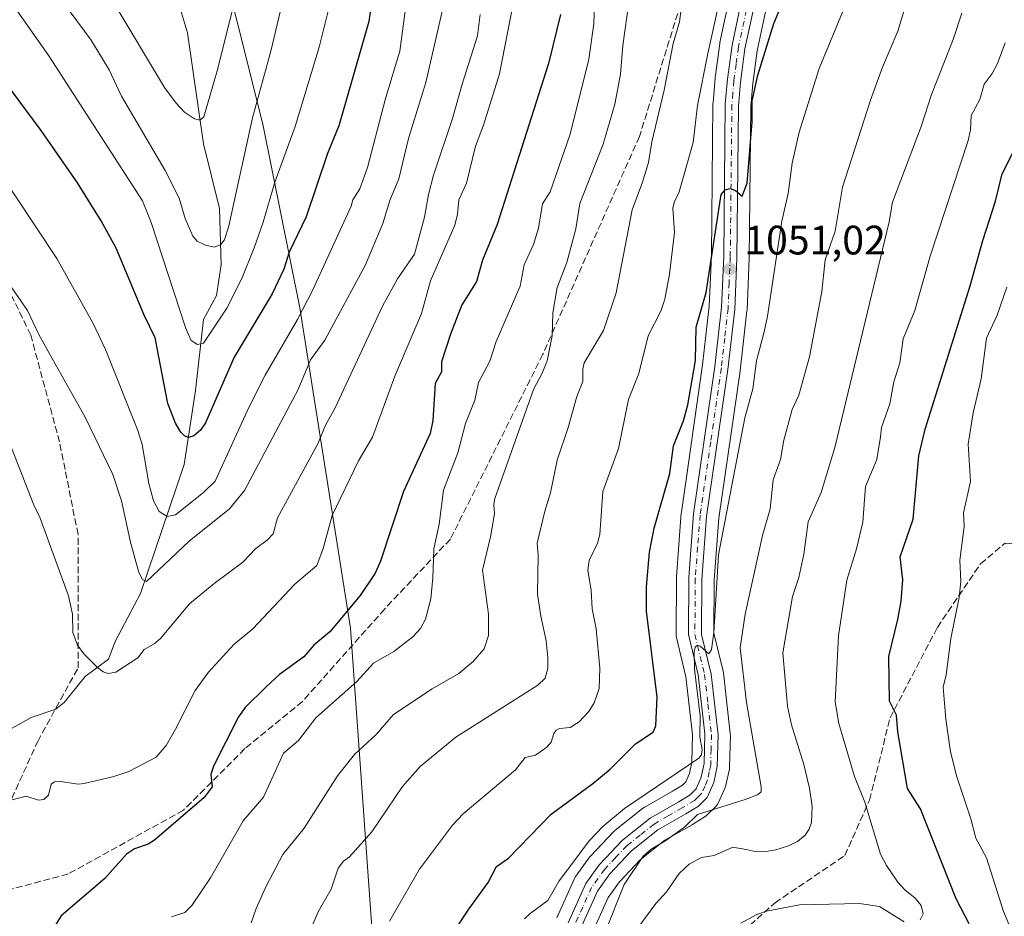
# Model space of a CAD drawing. Units: metres. Extents: x 651182 to 654632, y 4757859 to 4760249.
# Drawn here: x 653443 to 653682, y 4759826 to 4760044 of the extents above; entities that cross this region are included whole.
import ezdxf

# ---------------------------------------------------------------- set-up
doc = ezdxf.new("R2010")
doc.units = ezdxf.units.M
doc.header["$MEASUREMENT"] = 0
doc.linetypes.add('DGN Style 3', pattern=[2.307223, 1.648017, -0.659207])
doc.linetypes.add('DGN Style 4', pattern=[2.638475, 1.318413, -0.659207, 0.001648, -0.659207])
for name, color, linetype, lineweight in [('Arbolado forestal CxS', 92, 'Continuous', 0), ('Carretera de calzada única Cxs', 7, 'Continuous', 13), ('Carretera de calzada única eje', 7, 'DGN Style 4', 0), ('Comarca CxS', 21, 'Continuous', 0), ('Comunidad Autónoma CxS', 142, 'Continuous', 0), ('Corriente natural lineal', 142, 'Continuous', 13), ('Curva de nivel maestra', 30, 'Continuous', 30), ('Curva de nivel normal', 30, 'Continuous', 0), ('Espacio natural protegido CxS', 121, 'Continuous', 0), ('Municipio CxS', 4, 'Continuous', 0), ('Núcleo urbano CxS', 7, 'Continuous', 0), ('Provincia CxS', 1, 'Continuous', 0), ('Punto de cota en terreno', 7, 'Continuous', 0), ('Rótulo de punto de cota en terreno', 7, 'Continuous', 0), ('Senda', 7, 'DGN Style 3', 0)]:
    doc.layers.add(name, color=color, linetype=linetype, lineweight=lineweight)
doc.styles.add('Style-Arial', font='txt')

# ---------------------------------------------------------------- blocks, each defined once
blk = doc.blocks.new('*U7')
at = {"layer": 'Arbolado forestal CxS', "color": 92, "linetype": 'Continuous', "lineweight": 0}
for points in [[(653581.7319, 4759821.3923, 1058.8393), (653585.7789, 4759830.4061, 1058.8089), (653588.5455, 4759834.2035, 1058.9723), (653593.5475, 4759839.5371, 1058.8108), (653599.5861, 4759844.3283, 1058.5477), (653606.2041, 4759848.1085, 1058.8242), (653606.2897, 4759848.1597, 1058.8334), (653609.3897, 4759850.0797, 1058.8492), (653609.7385, 4759850.3319, 1058.8125), (653609.9059, 4759850.4837, 1058.7772), (653612.0259, 4759852.5537, 1058.1717), (653612.2833, 4759852.8395, 1058.1303), (653612.5021, 4759853.1559, 1058.0645), (653612.6785, 4759853.4977, 1057.9874), (653614.2885, 4759857.1777, 1056.9299), (653614.3591, 4759857.3541, 1056.8711), (653614.4755, 4759857.7613, 1056.8005), (653615.2955, 4759861.6513, 1056.4328), (653615.3145, 4759861.7491, 1056.4225), (653615.3593, 4759862.2001, 1056.3692), (653615.5393, 4759869.9101, 1056.405), (653615.5401, 4759869.9801, 1056.4094), (653615.5207, 4759870.3211, 1056.4238), (653613.8307, 4759885.0911, 1056.0201), (653613.8045, 4759885.2711, 1056.0045), (653613.7657, 4759885.4563, 1055.9808), (653611.5225, 4759894.7183, 1054.9702), (653611.6093, 4759907.6277, 1054.6478), (653612.7439, 4759922.7427, 1053.8145), (653617.9091, 4759958.4507, 1052.4813), (653617.9211, 4759958.5427, 1052.4829), (653619.5711, 4759973.1227, 1052.1752), (653619.5875, 4759973.3359, 1052.1714), (653620.1075, 4759985.8759, 1051.62), (653620.1099, 4759985.9677, 1051.6084), (653620.5087, 4760022.8609, 1049.485), (653620.9733, 4760028.5131, 1048.9932), (653622.0573, 4760036.4131, 1048.4589), (653624.4731, 4760047.7561, 1047.9547)], [(653528.5615, 4759819.6485, 1044.2598), (653523.0799, 4759895.8989, 1025.4264), (653510.7733, 4759973.8811, 1003.36), (653501.7245, 4760018.6299, 990.5344), (653489.1763, 4760068.8265, 980.2514)], [(653615.5057, 4760050.1945, 1045.0651), (653613.0057, 4760038.4445, 1045.2614), (653612.9857, 4760038.3411, 1045.2674), (653612.9675, 4760038.2253, 1045.2762), (653611.8375, 4760029.9353, 1045.8704), (653611.8203, 4760029.7785, 1045.8849), (653611.3203, 4760023.7585, 1046.3947), (653611.3103, 4760023.5425, 1046.4154), (653610.9107, 4759986.5293, 1048.7461), (653610.3971, 4759974.3017, 1049.5657), (653608.7843, 4759960.0129, 1050.062), (653603.6109, 4759924.1889, 1051.6386), (653603.5885, 4759923.9857, 1051.6504), (653602.4185, 4759908.4657, 1052.6124), (653602.4101, 4759908.2617, 1052.6264), (653602.3101, 4759894.4109, 1052.3642), (653602.3557, 4759893.8791, 1052.3569), (653602.3949, 4759893.6921, 1052.3656), (653604.7309, 4759884.0733, 1053.0172), (653606.3359, 4759870.0759, 1053.4299), (653606.1679, 4759863.3307, 1054.3099), (653605.5885, 4759860.5907, 1054.8795), (653604.6945, 4759858.5455, 1055.3706), (653603.8887, 4759857.7563, 1055.5118), (653601.4363, 4759856.2389, 1055.4191), (653594.5261, 4759852.2917, 1055.3089), (653594.1567, 4759852.0411, 1055.3024), (653587.4067, 4759846.6911, 1055.4589), (653587.3417, 4759846.6383, 1055.455), (653587.0815, 4759846.3921, 1055.4526), (653581.5215, 4759840.4621, 1055.4634), (653581.4119, 4759840.3385, 1055.4547), (653581.2825, 4759840.1727, 1055.4511), (653577.9425, 4759835.5727, 1055.347), (653577.7721, 4759835.3101, 1055.3522), (653577.6339, 4759835.0401, 1055.3753), (653573.3089, 4759825.4189, 1056.272)]]:
    blk.add_polyline3d(points, dxfattribs=at)
blk = doc.blocks.new('*U10')
at = {"layer": 'Núcleo urbano CxS', "color": 7, "linetype": 'Continuous', "lineweight": 0}
for points in [[(653573.3089, 4759825.4189, 1056.272), (653577.6339, 4759835.0401, 1055.3753), (653577.7721, 4759835.3101, 1055.3522), (653577.9425, 4759835.5727, 1055.347), (653581.2825, 4759840.1727, 1055.4511), (653581.4119, 4759840.3385, 1055.4547), (653581.5215, 4759840.4621, 1055.4634), (653587.0815, 4759846.3921, 1055.4526), (653587.3417, 4759846.6383, 1055.455), (653587.4067, 4759846.6911, 1055.4589), (653594.1567, 4759852.0411, 1055.3024), (653594.5261, 4759852.2917, 1055.3089), (653601.4363, 4759856.2389, 1055.4191), (653603.8887, 4759857.7563, 1055.5118), (653604.6945, 4759858.5455, 1055.3706), (653605.5885, 4759860.5907, 1054.8795), (653606.1679, 4759863.3307, 1054.3099), (653606.3359, 4759870.0759, 1053.4299), (653604.7309, 4759884.0733, 1053.0172), (653602.3949, 4759893.6921, 1052.3656), (653602.3557, 4759893.8791, 1052.3569), (653602.3101, 4759894.4109, 1052.3642), (653602.4101, 4759908.2617, 1052.6264), (653602.4185, 4759908.4657, 1052.6124), (653603.5885, 4759923.9857, 1051.6504), (653603.6109, 4759924.1889, 1051.6386), (653608.7843, 4759960.0129, 1050.062), (653610.3971, 4759974.3017, 1049.5657), (653610.9107, 4759986.5293, 1048.7461), (653611.3103, 4760023.5425, 1046.4154), (653611.3203, 4760023.7585, 1046.3947), (653611.8203, 4760029.7785, 1045.8849), (653611.8375, 4760029.9353, 1045.8704), (653612.9675, 4760038.2253, 1045.2762), (653612.9857, 4760038.3411, 1045.2674), (653613.0057, 4760038.4445, 1045.2614), (653615.5057, 4760050.1945, 1045.0651)], [(653624.4731, 4760047.7561, 1047.9547), (653622.0573, 4760036.4131, 1048.4589), (653620.9733, 4760028.5131, 1048.9932), (653620.5087, 4760022.8609, 1049.485), (653620.1099, 4759985.9677, 1051.6084), (653620.1075, 4759985.8759, 1051.62), (653619.5875, 4759973.3359, 1052.1714), (653619.5711, 4759973.1227, 1052.1752), (653617.9211, 4759958.5427, 1052.4829), (653617.9091, 4759958.4507, 1052.4813), (653612.7439, 4759922.7427, 1053.8145), (653611.6093, 4759907.6277, 1054.6478), (653611.5225, 4759894.7183, 1054.9702), (653613.7657, 4759885.4563, 1055.9808), (653613.8045, 4759885.2711, 1056.0045), (653613.8307, 4759885.0911, 1056.0201), (653615.5207, 4759870.3211, 1056.4238), (653615.5401, 4759869.9801, 1056.4094), (653615.5393, 4759869.9101, 1056.405), (653615.3593, 4759862.2001, 1056.3692), (653615.3145, 4759861.7491, 1056.4225), (653615.2955, 4759861.6513, 1056.4328), (653614.4755, 4759857.7613, 1056.8005), (653614.3591, 4759857.3541, 1056.8711), (653614.2885, 4759857.1777, 1056.9299), (653612.6785, 4759853.4977, 1057.9874), (653612.5021, 4759853.1559, 1058.0645), (653612.2833, 4759852.8395, 1058.1303), (653612.0259, 4759852.5537, 1058.1717), (653609.9059, 4759850.4837, 1058.7772), (653609.7385, 4759850.3319, 1058.8125), (653609.3897, 4759850.0797, 1058.8492), (653606.2897, 4759848.1597, 1058.8334), (653606.2041, 4759848.1085, 1058.8242), (653599.5861, 4759844.3283, 1058.5477), (653593.5475, 4759839.5371, 1058.8108), (653588.5455, 4759834.2035, 1058.9723), (653585.7789, 4759830.4061, 1058.8089), (653581.7319, 4759821.3923, 1058.8393)]]:
    blk.add_polyline3d(points, dxfattribs=at)
blk = doc.blocks.new('5PATER')
at = {"layer": 'Punto de cota en terreno', "linetype": 'Continuous', "lineweight": 0}
h = blk.add_hatch(color=51, dxfattribs=at)
edge = h.paths.add_edge_path()
edge.add_ellipse((0, 0), major_axis=(-0.11, -0.111), ratio=0.999422, start_angle=0, end_angle=360)
blk = doc.blocks.new('*U11')
at = {"layer": 'Carretera de calzada única Cxs', "color": 7, "linetype": 'Continuous', "lineweight": 13}
for points in [[(653576.0501, 4759824.2001, 1064.6112), (653580.3701, 4759833.8101, 1064.4033), (653583.7101, 4759838.4101, 1062.7867), (653589.2701, 4759844.3401, 1065.3468), (653596.0201, 4759849.6901, 1064.5519), (653602.9701, 4759853.6601, 1063.7892), (653605.7501, 4759855.3801, 1064.1241), (653607.2101, 4759856.8101, 1062.2275), (653608.4601, 4759859.6701, 1060.3186), (653609.1601, 4759862.9801, 1057.8785), (653609.3401, 4759870.2101, 1057.6622), (653607.6901, 4759884.6001, 1061.6186), (653605.3101, 4759894.4001, 1060.6832), (653605.4101, 4759908.2401, 1067.046), (653606.5801, 4759923.7601, 1056.2113), (653611.7601, 4759959.6301, 1057.0615), (653613.3901, 4759974.0701, 1057.0845), (653613.9101, 4759986.4501, 1053.9791), (653614.3101, 4760023.5101, 1051.9574), (653614.8101, 4760029.5301, 1051.8189), (653615.9401, 4760037.8201, 1052.2076), (653618.4401, 4760049.5701, 1049.9721)], [(653621.5601, 4760048.4801, 1055.036), (653619.1001, 4760036.9301, 1056.9335), (653617.9901, 4760028.8401, 1054.9604), (653617.5101, 4760023.0001, 1053.6708), (653617.1101, 4759986.0001, 1057.1185), (653616.5901, 4759973.4601, 1057.3152), (653614.9401, 4759958.8801, 1061.7708), (653609.7601, 4759923.0701, 1058.3677), (653608.6101, 4759907.7501, 1062.6399), (653608.5201, 4759894.3701, 1060.1715), (653610.8501, 4759884.7501, 1062.9101), (653612.5401, 4759869.9801, 1060.1349), (653612.3601, 4759862.2701, 1061.936), (653611.5401, 4759858.3801, 1067.5161), (653609.9301, 4759854.7001, 1070.7003), (653607.8101, 4759852.6301, 1072.908), (653604.7101, 4759850.7101, 1070.8311), (653597.9001, 4759846.8201, 1068.7142), (653591.5101, 4759841.7501, 1068.7447), (653586.2301, 4759836.1201, 1065.6244), (653583.1701, 4759831.9201, 1063.6084), (653578.9901, 4759822.6101, 1064.4874)]]:
    blk.add_polyline3d(points, dxfattribs=at)

msp = doc.modelspace()

# ---------------------------------------------------------------- linework, layer by layer
at = {"layer": 'Arbolado forestal CxS', "color": 92, "linetype": 'Continuous', "lineweight": 0}
for points in [[(653457.8057, 4760223.6782, 953.0307), (653457.8053, 4760194.3187, 960.3512), (653442.7461, 4760171.7299, 961.0093), (653461.5691, 4760130.3171, 967.6025), (653489.1763, 4760068.8265, 980.2514), (653501.7245, 4760018.6299, 990.5344), (653510.7733, 4759973.8811, 1003.36), (653523.0799, 4759895.8989, 1025.4264), (653528.5615, 4759819.6485, 1044.2598), (653554.6515, 4759796.3965, 1055.9762), (653562.2715, 4759795.9389, 1059.4444)], [(653489.1763, 4760068.8265, 980.2514), (653501.7245, 4760018.6299, 990.5344), (653510.7733, 4759973.8811, 1003.36), (653523.0799, 4759895.8989, 1025.4264), (653528.5615, 4759819.6485, 1044.2598)], [(653615.5057, 4760050.1945, 1045.0651), (653613.0057, 4760038.4445, 1045.2614), (653612.9857, 4760038.3411, 1045.2674), (653612.9675, 4760038.2253, 1045.2762), (653611.8375, 4760029.9353, 1045.8704), (653611.8203, 4760029.7785, 1045.8849), (653611.3203, 4760023.7585, 1046.3947), (653611.3103, 4760023.5425, 1046.4154), (653610.9107, 4759986.5293, 1048.7461), (653610.3971, 4759974.3017, 1049.5657), (653608.7843, 4759960.0129, 1050.062), (653603.6109, 4759924.1889, 1051.6386), (653603.5885, 4759923.9857, 1051.6504), (653602.4185, 4759908.4657, 1052.6124), (653602.4101, 4759908.2617, 1052.6264), (653602.3101, 4759894.4109, 1052.3642), (653602.3557, 4759893.8791, 1052.3569), (653602.3949, 4759893.6921, 1052.3656), (653604.7309, 4759884.0733, 1053.0172), (653606.3359, 4759870.0759, 1053.4299), (653606.1679, 4759863.3307, 1054.3099), (653605.5885, 4759860.5907, 1054.8795), (653604.6945, 4759858.5455, 1055.3706), (653603.8887, 4759857.7563, 1055.5118), (653601.4363, 4759856.2389, 1055.4191), (653594.5261, 4759852.2917, 1055.3089), (653594.1567, 4759852.0411, 1055.3024), (653587.4067, 4759846.6911, 1055.4589), (653587.3417, 4759846.6383, 1055.455), (653587.0815, 4759846.3921, 1055.4526), (653581.5215, 4759840.4621, 1055.4634), (653581.4119, 4759840.3385, 1055.4547), (653581.2825, 4759840.1727, 1055.4511), (653577.9425, 4759835.5727, 1055.347), (653577.7721, 4759835.3101, 1055.3522), (653577.6339, 4759835.0401, 1055.3753), (653573.3089, 4759825.4189, 1056.272)], [(653624.4731, 4760047.7561, 1047.9547), (653622.0573, 4760036.4131, 1048.4589), (653620.9733, 4760028.5131, 1048.9932), (653620.5087, 4760022.8609, 1049.485), (653620.1099, 4759985.9677, 1051.6084), (653620.1075, 4759985.8759, 1051.62), (653619.5875, 4759973.3359, 1052.1714), (653619.5711, 4759973.1227, 1052.1752), (653617.9211, 4759958.5427, 1052.4829), (653617.9091, 4759958.4507, 1052.4813), (653612.7439, 4759922.7427, 1053.8145), (653611.6093, 4759907.6277, 1054.6478), (653611.5225, 4759894.7183, 1054.9702), (653613.7657, 4759885.4563, 1055.9808), (653613.8045, 4759885.2711, 1056.0045), (653613.8307, 4759885.0911, 1056.0201), (653615.5207, 4759870.3211, 1056.4238), (653615.5401, 4759869.9801, 1056.4094), (653615.5393, 4759869.9101, 1056.405), (653615.3593, 4759862.2001, 1056.3692), (653615.3145, 4759861.7491, 1056.4225), (653615.2955, 4759861.6513, 1056.4328), (653614.4755, 4759857.7613, 1056.8005), (653614.3591, 4759857.3541, 1056.8711), (653614.2885, 4759857.1777, 1056.9299), (653612.6785, 4759853.4977, 1057.9874), (653612.5021, 4759853.1559, 1058.0645), (653612.2833, 4759852.8395, 1058.1303), (653612.0259, 4759852.5537, 1058.1717), (653609.9059, 4759850.4837, 1058.7772), (653609.7385, 4759850.3319, 1058.8125), (653609.3897, 4759850.0797, 1058.8492), (653606.2897, 4759848.1597, 1058.8334), (653606.2041, 4759848.1085, 1058.8242), (653599.5861, 4759844.3283, 1058.5477), (653593.5475, 4759839.5371, 1058.8108), (653588.5455, 4759834.2035, 1058.9723), (653585.7789, 4759830.4061, 1058.8089), (653581.7319, 4759821.3923, 1058.8393)]]:
    msp.add_polyline3d(points, dxfattribs=at)
at = {"layer": 'Carretera de calzada única Cxs', "color": 7, "linetype": 'Continuous', "lineweight": 13}
for points in [[(653576.0501, 4759824.2001, 1064.6112), (653580.3701, 4759833.8101, 1064.4033), (653583.7101, 4759838.4101, 1062.7867), (653589.2701, 4759844.3401, 1065.3468), (653596.0201, 4759849.6901, 1064.5519), (653602.9701, 4759853.6601, 1063.7892), (653605.7501, 4759855.3801, 1064.1241), (653607.2101, 4759856.8101, 1062.2275), (653608.4601, 4759859.6701, 1060.3186), (653609.1601, 4759862.9801, 1057.8785), (653609.3401, 4759870.2101, 1057.6622), (653607.6901, 4759884.6001, 1061.6186), (653605.3101, 4759894.4001, 1060.6832), (653605.4101, 4759908.2401, 1067.046), (653606.5801, 4759923.7601, 1056.2113), (653611.7601, 4759959.6301, 1057.0615), (653613.3901, 4759974.0701, 1057.0845), (653613.9101, 4759986.4501, 1053.9791), (653614.3101, 4760023.5101, 1051.9574), (653614.8101, 4760029.5301, 1051.8189), (653615.9401, 4760037.8201, 1052.2076), (653618.4401, 4760049.5701, 1049.9721)], [(653621.5601, 4760048.4801, 1055.036), (653619.1001, 4760036.9301, 1056.9335), (653617.9901, 4760028.8401, 1054.9604), (653617.5101, 4760023.0001, 1053.6708), (653617.1101, 4759986.0001, 1057.1185), (653616.5901, 4759973.4601, 1057.3152), (653614.9401, 4759958.8801, 1061.7708), (653609.7601, 4759923.0701, 1058.3677), (653608.6101, 4759907.7501, 1062.6399), (653608.5201, 4759894.3701, 1060.1715), (653610.8501, 4759884.7501, 1062.9101), (653612.5401, 4759869.9801, 1060.1349), (653612.3601, 4759862.2701, 1061.936), (653611.5401, 4759858.3801, 1067.5161), (653609.9301, 4759854.7001, 1070.7003), (653607.8101, 4759852.6301, 1072.908), (653604.7101, 4759850.7101, 1070.8311), (653597.9001, 4759846.8201, 1068.7142), (653591.5101, 4759841.7501, 1068.7447), (653586.2301, 4759836.1201, 1065.6244), (653583.1701, 4759831.9201, 1063.6084), (653578.9901, 4759822.6101, 1064.4874)]]:
    msp.add_polyline3d(points, dxfattribs=at)
at = {"layer": 'Carretera de calzada única eje', "color": 7, "linetype": 'DGN Style 4', "lineweight": 0}
msp.add_polyline3d([(653620.0001, 4760049.0201, 1052.5153), (653617.5201, 4760037.3701, 1053.5813), (653616.9501, 4760033.2301, 1054.1905), (653616.4001, 4760029.1801, 1053.2217), (653616.1501, 4760026.1701, 1052.8284), (653615.9101, 4760023.2501, 1052.8289), (653615.5101, 4759986.2201, 1055.5365), (653615.2501, 4759980.0301, 1054.7663), (653614.9901, 4759973.7601, 1057.303), (653614.1701, 4759966.5401, 1060.0044), (653613.3501, 4759959.2501, 1058.3492), (653610.7601, 4759941.3201, 1059.2485), (653608.1701, 4759923.4101, 1055.8313), (653607.5801, 4759915.6501, 1056.9731), (653607.0101, 4759907.9901, 1063.2042), (653606.9101, 4759894.3801, 1059.4462), (653609.2701, 4759884.6701, 1062.2585), (653610.0901, 4759877.4801, 1060.9421), (653610.9401, 4759870.0901, 1058.883), (653610.8501, 4759866.4801, 1058.3016), (653610.7601, 4759862.6201, 1059.7003), (653610.4101, 4759860.9701, 1061.6008), (653610.0001, 4759859.0201, 1063.7387), (653609.3801, 4759857.5901, 1064.4707), (653608.5701, 4759855.7501, 1066.7084), (653607.5101, 4759854.7201, 1067.5792), (653606.7801, 4759854.0001, 1068.3704), (653603.8401, 4759852.1801, 1067.4348), (653600.4301, 4759850.2401, 1066.3517), (653596.9601, 4759848.2501, 1065.8742), (653593.5801, 4759845.5801, 1067.4396), (653590.3901, 4759843.0401, 1066.4721), (653587.6101, 4759840.0801, 1064.3888), (653584.9701, 4759837.2601, 1063.7578), (653583.3001, 4759834.9601, 1062.6026), (653581.7701, 4759832.8601, 1063.1826), (653579.6101, 4759828.0601, 1065.0764), (653577.5201, 4759823.4001, 1061.9674)], dxfattribs=at)
at = {"layer": 'Comarca CxS', "color": 21, "linetype": 'Continuous', "lineweight": 0}
msp.add_3dface([(654631.83, 4757935.37), (651233.46, 4757859.5), (651182.33, 4760172.86), (654579.55, 4760248.73)], dxfattribs=at)
at = {"layer": 'Comunidad Autónoma CxS', "color": 142, "linetype": 'Continuous', "lineweight": 0}
msp.add_3dface([(654631.83, 4757935.37), (651233.46, 4757859.5), (651182.33, 4760172.86), (654579.55, 4760248.73)], dxfattribs=at)
at = {"layer": 'Corriente natural lineal', "color": 142, "linetype": 'Continuous', "lineweight": 13}
for points in [[(653472.0101, 4759904.3801, 1011.042), (653482.6001, 4759935.7501, 1002.126), (653485.3501, 4759953.7801, 997.9605), (653487.3101, 4759971.0401, 993.7748), (653490.4401, 4759976.9201, 992.8774), (653491.6201, 4759984.3701, 990.9626), (653491.2301, 4759998.0901, 988.4691), (653487.3101, 4760013.7801, 986.2492), (653483.3901, 4760040.8301, 981.0482), (653480.2501, 4760051.4201, 979.2983), (653475.9401, 4760063.9701, 977.6601), (653471.6201, 4760074.9501, 976.1575), (653470.8401, 4760085.1401, 974.2118), (653471.2301, 4760101.6101, 971.4804), (653471.2301, 4760110.2401, 970.566), (653470.0501, 4760116.5101, 969.8573), (653465.3501, 4760122.3901, 968.7332), (653457.9001, 4760129.0601, 967.2163), (653448.8801, 4760138.8601, 965.547), (653443.0001, 4760150.2401, 963.5528), (653432.4101, 4760173.3701, 959.6762), (653423.0001, 4760199.6401, 954.1131), (653419.0801, 4760213.3701, 950.3864), (653416.0417, 4760222.7454, 946.8175)], [(653434.1172, 4759868.685, 1020.3388), (653434.3321, 4759868.808, 1020.3074), (653440.183, 4759871.2872, 1019.1532), (653445.3411, 4759874.1927, 1017.9926), (653451.4171, 4759876.1947, 1016.9031), (653453.4154, 4759877.8608, 1016.5494), (653458.5036, 4759884.1348, 1015.5159), (653464.2337, 4759888.4255, 1014.6381), (653465.809, 4759892.6635, 1013.865), (653472.0101, 4759904.3801, 1011.042)]]:
    msp.add_polyline3d(points, dxfattribs=at)
at = {"layer": 'Curva de nivel maestra', "color": 30, "linetype": 'Continuous', "lineweight": 30, "flags": 128}
for points, elevation in [([(653528.61, 4760051.1601), (653527.54, 4760043.5401), (653520.25, 4760018.2201), (653517.53, 4760011.4401), (653512.32, 4759996.0701), (653508.16, 4759987.4201), (653506.84, 4759983.2701), (653504.01, 4759977.3201), (653494.77, 4759961.8901), (653487.82, 4759945.9201), (653486.57, 4759944.1301), (653484.98, 4759942.7501), (653483.65, 4759942.3501), (653482.71, 4759942.7001), (653481.79, 4759943.6501), (653480.53, 4759945.8201), (653478.62, 4759950.6301), (653475.57, 4759966.5501), (653472.86, 4759972.0901), (653466.03, 4759988.3901), (653462.39, 4759995.0601), (653456.69, 4760004.3101), (653447.81, 4760017.0501), (653440.34, 4760027.1201)], 1000), ([(653545.55, 4759817.9701), (653551.85, 4759827.5801), (653556.62, 4759834.0401), (653558.62, 4759837.9101), (653561.55, 4759839.9601), (653571.94, 4759850.7001), (653582.06, 4759858.1501), (653586.26, 4759861.6101), (653592.46, 4759867.7801), (653596.73, 4759870.6301), (653597.41, 4759872.1901), (653597.75, 4759879.1201), (653595.11, 4759900.0701), (653595.14, 4759906.0301), (653595.82, 4759914.3901), (653597, 4759920.2301), (653600.82, 4759933.5701), (653601.67, 4759940.3201), (653604.1, 4759946.4101), (653605.22, 4759950.3101), (653607.03, 4759961.0801), (653607.21, 4759969.2101), (653609.61, 4759977.6501), (653613.34, 4760001.4401), (653614.26, 4760002.6201), (653615.53, 4760002.9401), (653616.8, 4760002.4801), (653618.45, 4760001.0801), (653619.63, 4760004.2401), (653620.84, 4760019.1701), (653620.82, 4760024.2401), (653622.26, 4760030.5501), (653626.15, 4760043.1001), (653628.25, 4760048.1501)], 1050), ([(653574.16, 4760045.2701), (653571.25, 4760033.3501), (653558.75, 4759994.1601), (653555.2, 4759985.4801), (653553.76, 4759980.3401), (653551.7, 4759977.0401), (653550.22, 4759974.6201), (653547.45, 4759967.5001), (653545.23, 4759960.7901), (653545.23, 4759958.3001), (653543.72, 4759955.4401), (653543.15, 4759946.4801), (653542.51, 4759943.3401), (653536.03, 4759929.2001), (653530.42, 4759912.2701), (653529.12, 4759909.3401), (653525.41, 4759903.8501), (653518.07, 4759895.0201), (653514.15, 4759891.7801), (653511.74, 4759888.9501), (653505.83, 4759884.6501), (653502.68, 4759881.7001), (653497.48, 4759876.6101), (653495.87, 4759874.3801), (653489.74, 4759862.3201), (653489.11, 4759860.3501), (653489.39, 4759857.3201), (653487.44, 4759854.7001), (653475.35, 4759844.3301), (653473.83, 4759843.3901), (653470.53, 4759842.2401), (653468.57, 4759840.9401), (653463.34, 4759835.0301), (653452.71, 4759825.9001), (653450.62, 4759822.6801)], 1025), ([(653673.67, 4759824.0001), (653670.53, 4759830.1001), (653661.82, 4759851.9701), (653658.68, 4759856.9001), (653656.27, 4759870.7101), (653655.95, 4759874.7301), (653654.24, 4759878.2001), (653654.1, 4759889.0601), (653656.31, 4759898.0401), (653657.1, 4759902.5101), (653657.55, 4759907.7001), (653656.85, 4759913.2701), (653660.05, 4759922.4401), (653661.41, 4759937.8401), (653662.96, 4759944.3301), (653673.88, 4759979.2101), (653677, 4759990.2901), (653680.07, 4759999.8101), (653681.7, 4760006.4801), (653685.69, 4760014.3701)], 1075)]:
    msp.add_lwpolyline(points, dxfattribs=dict(at, elevation=elevation))
at = {"layer": 'Curva de nivel normal', "color": 30, "linetype": 'Continuous', "lineweight": 0, "flags": 128}
for points, elevation in [([(653465.31, 4760048.4), (653477.85, 4760027.51), (653480.67, 4760023.66), (653482.67, 4760021.54), (653485.1, 4760019.85), (653486.52, 4760019.55), (653487.43, 4760020.36), (653490.66, 4760031.58), (653499.7, 4760067.83)], 985), ([(653446.54, 4760057.25), (653459.98, 4760039.05), (653464.32, 4760031.83), (653467.37, 4760025.39), (653478.01, 4760007.32), (653481.42, 4760000.56), (653482.88, 4759995.65), (653484.74, 4759991.36), (653485.8, 4759990.15), (653487.81, 4759989.17), (653489.93, 4759988.64), (653491.48, 4759989.23), (653492.39, 4759990.48), (653493.52, 4759993.87), (653499.22, 4760020.17), (653503.67, 4760036.34), (653506.83, 4760049.75)], 990), ([(653479.54, 4759825.69), (653482.76, 4759826.73), (653484.48, 4759828.47), (653489.03, 4759835.14), (653496.98, 4759849.04), (653501.94, 4759854.81), (653506.79, 4759865.48), (653510.43, 4759868.58), (653514.63, 4759874.15), (653524.61, 4759882.96), (653528.72, 4759887.42), (653533.64, 4759890.25), (653538.29, 4759893.8), (653540.09, 4759895.86), (653541.34, 4759898.09), (653542.61, 4759903.04), (653543.13, 4759908.21), (653543.34, 4759915.21), (653544.64, 4759921.24), (653545.71, 4759929.54), (653549.22, 4759938.57), (653551.1, 4759945.72), (653553.39, 4759951.45), (653554.26, 4759955.68), (653556.99, 4759960.91), (653558.56, 4759965.67), (653564.4, 4759979.13), (653565.36, 4759984.37), (653567.59, 4759989.3), (653568.84, 4759993.29), (653569.81, 4759999.22), (653571.66, 4760002.1), (653576.59, 4760016.17), (653581.08, 4760034.37), (653582.32, 4760043.04), (653582.81, 4760057.79)], 1030), ([(653604.82, 4760055.9), (653603.15, 4760043.53), (653601.63, 4760038.19), (653599.45, 4760026.85), (653596.46, 4760014.27), (653595.63, 4760009.28), (653594.19, 4760004.47), (653591.63, 4759997.73), (653587.75, 4759977.51), (653584.64, 4759968.36), (653579.98, 4759960.52), (653579.6, 4759959.03), (653579.65, 4759955.97), (653578.15, 4759952.35), (653576.06, 4759944.74), (653573.37, 4759936.84), (653571.79, 4759928.89), (653570.35, 4759924.4), (653568.53, 4759916.62), (653568.79, 4759913.69), (653568.6, 4759904.22), (653569.38, 4759898.82), (653570.72, 4759892.86), (653571.13, 4759888.76), (653571.12, 4759886.1), (653570.49, 4759883.8), (653568.68, 4759882.03), (653548.72, 4759869.37), (653540.04, 4759862.28), (653535.72, 4759857.42), (653528.3, 4759846.34), (653522.83, 4759840.28), (653521.41, 4759839.21), (653520.09, 4759837.49), (653518.42, 4759832.38), (653515.24, 4759826.91), (653510.68, 4759816.37)], 1040), ([(653436.73, 4760053.62), (653449.64, 4760035.18), (653472.48, 4759999.95), (653474.57, 4759994.66), (653483.05, 4759968.83), (653484.29, 4759965.93), (653485.85, 4759964.95), (653487.29, 4759965.31), (653493.03, 4759973.81), (653496.67, 4759981.07), (653499.64, 4759988.46), (653501.83, 4759994.75), (653504.68, 4760004.48), (653509.65, 4760018.04), (653515.46, 4760037.35), (653518.79, 4760050.75)], 995), ([(653546.2, 4760049.65), (653541.39, 4760028.77), (653537.2, 4760015.1), (653534.85, 4760005.28), (653532.7, 4760000.02), (653530.98, 4759994.44), (653526.65, 4759984.22), (653516.86, 4759966), (653513.35, 4759961.23), (653510.39, 4759953.98), (653497.27, 4759929.43), (653493.63, 4759924.96), (653483.79, 4759917.1), (653473.48, 4759907.25), (653472.46, 4759907.79), (653471.61, 4759909.48), (653469.59, 4759916.87), (653467.36, 4759926.96), (653465.21, 4759933.31), (653458.52, 4759947.31), (653450.51, 4759961.53), (653447.23, 4759967.44), (653444.51, 4759973.28), (653437.54, 4759983.2)], 1010), ([(653436.55, 4760008.5), (653451.62, 4759985.91), (653460.4, 4759970.23), (653463.44, 4759963.74), (653471.37, 4759944.07), (653472.39, 4759940.6), (653474.04, 4759931.18), (653475.18, 4759926.92), (653476.55, 4759924.34), (653478.47, 4759923.08), (653480.5, 4759923.48), (653487.32, 4759928.92), (653490.17, 4759931.74), (653498.38, 4759949.63), (653502.35, 4759957.47), (653510.21, 4759971.06), (653513.87, 4759978.1), (653523.22, 4759998.64), (653523.64, 4760000.2), (653525.34, 4760002.84), (653527.21, 4760008.06), (653531.58, 4760024.83), (653535.08, 4760036.33), (653536.77, 4760049.24)], 1005), ([(653439.78, 4759853.93), (653444.12, 4759855.03), (653447.19, 4759854.08), (653448.44, 4759854.25), (653449.58, 4759855.26), (653450.26, 4759857.95), (653451.08, 4759858.55), (653452.54, 4759858.62), (653456.82, 4759858), (653458.31, 4759858.14), (653465.48, 4759859.86), (653469.15, 4759861.07), (653475.78, 4759864.5), (653478.24, 4759867.41), (653480.47, 4759871.33), (653485.28, 4759880.8), (653488.51, 4759885.2), (653494.66, 4759891.97), (653499.36, 4759895.79), (653509.58, 4759906.65), (653514.91, 4759911.2), (653516.43, 4759915.3), (653518.65, 4759923.34), (653525.06, 4759936.64), (653528.43, 4759942.4), (653533.91, 4759957.29), (653540.36, 4759972.51), (653542.58, 4759980.46), (653548.51, 4759994.05), (653549.16, 4759996.71), (653549.43, 4760000.16), (653551.29, 4760004.22), (653553.51, 4760013.26), (653555.48, 4760018.36), (653559.36, 4760030.84), (653562.65, 4760047.89)], 1020), ([(653590.88, 4760048.81), (653589.37, 4760037.71), (653588.81, 4760030.75), (653587.44, 4760023.48), (653584.62, 4760013.76), (653578.91, 4759999.32), (653577.97, 4759993.15), (653575.73, 4759984.95), (653573.36, 4759978.88), (653572.34, 4759972.65), (653572.17, 4759967.04), (653570.94, 4759961.01), (653569.76, 4759958.02), (653567.64, 4759953.99), (653558.21, 4759927.48), (653557.98, 4759926.13), (653558.15, 4759923.79), (653557.16, 4759918.2), (653555.21, 4759910.05), (653556.66, 4759899.33), (653556.65, 4759894.14), (653555.66, 4759890.88), (653552.97, 4759887.8), (653549.42, 4759884.92), (653542.98, 4759881.15), (653533.55, 4759874.94), (653529.33, 4759870.09), (653524.06, 4759865.19), (653519.92, 4759859.99), (653511.81, 4759847.22), (653506.6, 4759840.89), (653502.56, 4759833.18), (653500.15, 4759827.69), (653498.95, 4759824.19)], 1035), ([(653612.73, 4760047.85), (653610.02, 4760035.82), (653607.52, 4760023.12), (653606.51, 4760014.09), (653603.06, 4760002.15), (653601.83, 4759999.5), (653601.53, 4759998.14), (653601.95, 4759992.26), (653600.69, 4759982.05), (653599.56, 4759976.04), (653598.65, 4759973.06), (653595.52, 4759967.1), (653593.26, 4759957.87), (653590.74, 4759951.57), (653588.3, 4759939.66), (653584.53, 4759929.19), (653583.81, 4759918.72), (653583.2, 4759916.62), (653581.21, 4759912.38), (653580.88, 4759909.99), (653581.7, 4759905.2), (653581.87, 4759900.66), (653582.85, 4759895.79), (653583.78, 4759886.22), (653583.57, 4759881.24), (653582.42, 4759877.76), (653581.09, 4759875.66), (653578.73, 4759873.12), (653576.55, 4759871.75), (653573.94, 4759871.51), (653573.16, 4759871.13), (653572.55, 4759870.29), (653571.94, 4759868.21), (653570.9, 4759867), (653568.14, 4759865.02), (653565.63, 4759864.42), (653563.28, 4759861.48), (653550.52, 4759850.77), (653547.92, 4759847.97), (653539.87, 4759837.27), (653532.61, 4759824.61)], 1045), ([(653565.43, 4759825.16), (653566.82, 4759826.53), (653571.08, 4759829.65), (653573.89, 4759834.48), (653581.28, 4759844.25), (653584.48, 4759847.69), (653589.78, 4759852.06), (653607.84, 4759864.33), (653608.48, 4759865.08), (653608.69, 4759866.38), (653608.07, 4759869.47), (653608.18, 4759874.63), (653606.81, 4759885.96), (653606.72, 4759890.2), (653607.01, 4759891.29), (653607.51, 4759891.77), (653608.22, 4759891.57), (653610.26, 4759889.72), (653610.95, 4759890.72), (653611.49, 4759894.82), (653612.68, 4759913.75), (653619.04, 4759947.11), (653621.01, 4759954.18), (653621.88, 4759961.02), (653623.74, 4759968.05), (653624.56, 4759971.86), (653628.07, 4759994.96), (653629.57, 4760001.75), (653630.54, 4760009.06), (653632.28, 4760016.68), (653637.16, 4760032.16), (653643.83, 4760048.18)], 1055), ([(653585.2, 4759822.39), (653589.68, 4759833.58), (653594.33, 4759840.45), (653596.3, 4759842.16), (653599.86, 4759844.27), (653604.4, 4759847.52), (653607.57, 4759850.57), (653619.17, 4759854.21), (653622.11, 4759855.36), (653623.04, 4759856.13), (653623.05, 4759857.3), (653619.45, 4759877.88), (653617.96, 4759891.18), (653619.13, 4759899.32), (653623.35, 4759918.52), (653625.24, 4759924.94), (653625.93, 4759932), (653627.74, 4759936.96), (653628.57, 4759941.67), (653630.57, 4759949.11), (653632.18, 4759952.6), (653634.82, 4759961.96), (653637.76, 4759977.88), (653638.6, 4759985.61), (653641.05, 4759992.55), (653642.81, 4760003.29), (653649.64, 4760024.44), (653652.56, 4760032.49), (653656.33, 4760041.25), (653658.75, 4760049.31)], 1060), ([(653439.26, 4759943.14), (653445.96, 4759926.08), (653447.59, 4759922.72), (653454.49, 4759903.82), (653455.46, 4759899.36), (653455.53, 4759894.88), (653456.67, 4759891.83), (653458.17, 4759889.69), (653461.51, 4759886.33), (653462.93, 4759885.34), (653464.14, 4759884.93), (653466, 4759885.21), (653471.37, 4759888.69), (653472.87, 4759890.73), (653475.32, 4759892.08), (653476.89, 4759893.42), (653483.94, 4759901.89), (653489.9, 4759906.79), (653496.92, 4759912), (653500.05, 4759915.31), (653502.9, 4759917.46), (653504.25, 4759918.87), (653505.35, 4759922.77), (653515.11, 4759940.81), (653516.98, 4759945.37), (653519.3, 4759949.36), (653530.87, 4759974.31), (653534.55, 4759980.98), (653538.69, 4759986.93), (653541.09, 4759995.99), (653542.05, 4760001.46), (653543.31, 4760006.21), (653547.9, 4760019.97), (653550.23, 4760028.32), (653554.03, 4760040.07), (653554.64, 4760045.28)], 1015), ([(653590.56, 4759819.64), (653597.44, 4759828.89), (653599.98, 4759831.76), (653603.05, 4759836.25), (653605.53, 4759838.48), (653608.53, 4759840.13), (653611.62, 4759840.57), (653616.16, 4759842.62), (653619.4, 4759842.04), (653621.57, 4759841.56), (653623.8, 4759841.52), (653626.59, 4759841.98), (653629.66, 4759842.95), (653631.9, 4759844.05), (653633.77, 4759845.56), (653634.73, 4759846.98), (653635.27, 4759848.63), (653635.44, 4759852.54), (653634.82, 4759857.02), (653633.38, 4759862.76), (653630.41, 4759872.38), (653629.45, 4759876.92), (653628.27, 4759889.95), (653630.62, 4759903.62), (653632.17, 4759908.23), (653633.45, 4759913.92), (653634.44, 4759921.85), (653637.65, 4759928.97), (653640.95, 4759939.93), (653654.22, 4759994.82), (653654.98, 4759999.58), (653661.99, 4760018.01), (653664.5, 4760025.78), (653669.8, 4760039.16), (653671.86, 4760045.6)], 1065), ([(653661.75, 4759824.93), (653662.47, 4759826.41), (653661.99, 4759828.4), (653660.49, 4759830.23), (653657.97, 4759832.28), (653656.29, 4759834.14), (653653.52, 4759838.15), (653652.1, 4759840.92), (653648.3, 4759853.6), (653645.72, 4759859.82), (653641.95, 4759872.76), (653641.01, 4759878.01), (653641.87, 4759894.04), (653643.92, 4759907.64), (653646.24, 4759915.27), (653647.76, 4759921.75), (653648.46, 4759930.41), (653651.16, 4759936.96), (653652.11, 4759942.49), (653652.31, 4759944.78), (653654.33, 4759950.56), (653655.36, 4759955.88), (653656.77, 4759960.49), (653657.63, 4759966.35), (653660.43, 4759973.24), (653664.2, 4759986.5), (653673.38, 4760014.58), (653673.97, 4760017.21), (653674.14, 4760020.68), (653676.27, 4760024.59), (653677.31, 4760028.33), (653679.26, 4760030.89), (653680.57, 4760033.35), (653682.41, 4760038.38)], 1070), ([(653689.28, 4759809.63), (653682.02, 4759826.98), (653677.89, 4759840.06), (653675.31, 4759844.79), (653674.07, 4759849.53), (653670.64, 4759859.77), (653669.11, 4759865.8), (653667.99, 4759873.76), (653667.29, 4759881.58), (653668.08, 4759884.59), (653669.2, 4759893.44), (653671.19, 4759903.39), (653671.59, 4759907.29), (653671.37, 4759912.51), (653672.42, 4759920.65), (653672.25, 4759924.03), (653673.95, 4759931.61), (653673.4, 4759940.75), (653674.64, 4759948.36), (653676.56, 4759956.65), (653677.85, 4759966.47), (653680.47, 4759972.09), (653682.8, 4759978.96)], 1080), ([(653618.1, 4759824.16), (653622.02, 4759826.27), (653624.36, 4759827.05), (653632.37, 4759828.63), (653646.94, 4759828.96), (653651.83, 4759828.2), (653657.81, 4759824.44)], 1070)]:
    msp.add_lwpolyline(points, dxfattribs=dict(at, elevation=elevation))
at = {"layer": 'Espacio natural protegido CxS', "color": 121, "linetype": 'Continuous', "lineweight": 0}
msp.add_3dface([(654631.83, 4757935.37), (651233.46, 4757859.5), (651182.33, 4760172.86), (654579.55, 4760248.73)], dxfattribs=at)
msp.add_3dface([(654631.83, 4757935.37), (651233.46, 4757859.5), (651182.33, 4760172.86), (654579.55, 4760248.73)], dxfattribs=at)
at = {"layer": 'Municipio CxS', "color": 4, "linetype": 'Continuous', "lineweight": 0}
msp.add_3dface([(654631.83, 4757935.37), (651233.46, 4757859.5), (651182.33, 4760172.86), (654579.55, 4760248.73)], dxfattribs=at)
at = {"layer": 'Núcleo urbano CxS', "color": 7, "linetype": 'Continuous', "lineweight": 0}
for points in [[(653615.5057, 4760050.1945, 1045.0651), (653613.0057, 4760038.4445, 1045.2614), (653612.9857, 4760038.3411, 1045.2674), (653612.9675, 4760038.2253, 1045.2762), (653611.8375, 4760029.9353, 1045.8704), (653611.8203, 4760029.7785, 1045.8849), (653611.3203, 4760023.7585, 1046.3947), (653611.3103, 4760023.5425, 1046.4154), (653610.9107, 4759986.5293, 1048.7461), (653610.3971, 4759974.3017, 1049.5657), (653608.7843, 4759960.0129, 1050.062), (653603.6109, 4759924.1889, 1051.6386), (653603.5885, 4759923.9857, 1051.6504), (653602.4185, 4759908.4657, 1052.6124), (653602.4101, 4759908.2617, 1052.6264), (653602.3101, 4759894.4109, 1052.3642), (653602.3557, 4759893.8791, 1052.3569), (653602.3949, 4759893.6921, 1052.3656), (653604.7309, 4759884.0733, 1053.0172), (653606.3359, 4759870.0759, 1053.4299), (653606.1679, 4759863.3307, 1054.3099), (653605.5885, 4759860.5907, 1054.8795), (653604.6945, 4759858.5455, 1055.3706), (653603.8887, 4759857.7563, 1055.5118), (653601.4363, 4759856.2389, 1055.4191), (653594.5261, 4759852.2917, 1055.3089), (653594.1567, 4759852.0411, 1055.3024), (653587.4067, 4759846.6911, 1055.4589), (653587.3417, 4759846.6383, 1055.455), (653587.0815, 4759846.3921, 1055.4526), (653581.5215, 4759840.4621, 1055.4634), (653581.4119, 4759840.3385, 1055.4547), (653581.2825, 4759840.1727, 1055.4511), (653577.9425, 4759835.5727, 1055.347), (653577.7721, 4759835.3101, 1055.3522), (653577.6339, 4759835.0401, 1055.3753), (653573.3089, 4759825.4189, 1056.272)], [(653624.4731, 4760047.7561, 1047.9547), (653622.0573, 4760036.4131, 1048.4589), (653620.9733, 4760028.5131, 1048.9932), (653620.5087, 4760022.8609, 1049.485), (653620.1099, 4759985.9677, 1051.6084), (653620.1075, 4759985.8759, 1051.62), (653619.5875, 4759973.3359, 1052.1714), (653619.5711, 4759973.1227, 1052.1752), (653617.9211, 4759958.5427, 1052.4829), (653617.9091, 4759958.4507, 1052.4813), (653612.7439, 4759922.7427, 1053.8145), (653611.6093, 4759907.6277, 1054.6478), (653611.5225, 4759894.7183, 1054.9702), (653613.7657, 4759885.4563, 1055.9808), (653613.8045, 4759885.2711, 1056.0045), (653613.8307, 4759885.0911, 1056.0201), (653615.5207, 4759870.3211, 1056.4238), (653615.5401, 4759869.9801, 1056.4094), (653615.5393, 4759869.9101, 1056.405), (653615.3593, 4759862.2001, 1056.3692), (653615.3145, 4759861.7491, 1056.4225), (653615.2955, 4759861.6513, 1056.4328), (653614.4755, 4759857.7613, 1056.8005), (653614.3591, 4759857.3541, 1056.8711), (653614.2885, 4759857.1777, 1056.9299), (653612.6785, 4759853.4977, 1057.9874), (653612.5021, 4759853.1559, 1058.0645), (653612.2833, 4759852.8395, 1058.1303), (653612.0259, 4759852.5537, 1058.1717), (653609.9059, 4759850.4837, 1058.7772), (653609.7385, 4759850.3319, 1058.8125), (653609.3897, 4759850.0797, 1058.8492), (653606.2897, 4759848.1597, 1058.8334), (653606.2041, 4759848.1085, 1058.8242), (653599.5861, 4759844.3283, 1058.5477), (653593.5475, 4759839.5371, 1058.8108), (653588.5455, 4759834.2035, 1058.9723), (653585.7789, 4759830.4061, 1058.8089), (653581.7319, 4759821.3923, 1058.8393)]]:
    msp.add_polyline3d(points, dxfattribs=at)
at = {"layer": 'Provincia CxS', "color": 1, "linetype": 'Continuous', "lineweight": 0}
msp.add_3dface([(654631.83, 4757935.37), (651233.46, 4757859.5), (651182.33, 4760172.86), (654579.55, 4760248.73)], dxfattribs=at)
at = {"layer": 'Senda', "color": 7, "linetype": 'DGN Style 3', "lineweight": 0}
for points in [[(653428.8105, 4759831.3202, 1025.2589), (653434.9309, 4759841.8917, 1033.0475), (653446.9595, 4759868.3547, 1041.1204), (653456.7801, 4759886.2501, 1019.3219), (653456.7801, 4759918.7501, 1037.8162), (653452.2801, 4759941.2501, 1027.4979), (653445.2801, 4759967.2501, 1027.807), (653427.2801, 4760004.2501, 1030.6457), (653395.7801, 4760036.7501, 1031.583), (653349.7801, 4760066.2501, 1015.83), (653331.2801, 4760081.7501, 999.4667), (653318.2801, 4760096.7501, 1022.1812), (653312.7801, 4760115.2501, 1016.1392), (653307.2801, 4760132.2501, 1007.7495), (653292.2801, 4760146.2501, 1011.6323), (653260.7801, 4760166.2501, 985.7901), (653236.7801, 4760174.2501, 1001.965), (653215.7801, 4760186.7501, 994.6887), (653184.7801, 4760208.2501, 992.9507), (653175.7993, 4760217.3801, 988.0395)], [(653657.9076, 4760190.829, 1041.7069), (653643.9101, 4760162.6101, 1055.5929), (653631.4101, 4760138.1101, 1051.4331), (653616.4101, 4760089.6101, 1055.925), (653593.4101, 4760015.6101, 1050.0268), (653569.9101, 4759962.6101, 1049.905), (653547.4101, 4759917.6101, 1042.8564), (653531.4101, 4759900.6101, 1033.6845), (653511.4101, 4759878.1101, 1042.4233), (653497.4101, 4759866.6101, 1036.0607), (653482.4101, 4759851.6101, 1033.8588), (653454.4101, 4759836.1101, 1032.9682), (653428.682, 4759829.2432, 1028.4041)], [(653558.4933, 4759753.6601, 1065.7293), (653565.4101, 4759749.1101, 1075.6218), (653575.9101, 4759746.6101, 1084.3235), (653580.4101, 4759748.1101, 1080.389), (653586.4101, 4759753.1101, 1078.216), (653586.9101, 4759761.6101, 1075.7176), (653589.4101, 4759772.6101, 1076.3702), (653594.4101, 4759791.1101, 1081.5233), (653604.4101, 4759805.1101, 1081.1342), (653616.9101, 4759820.6101, 1077.7708), (653626.4101, 4759829.1101, 1078.4691), (653643.4101, 4759840.6101, 1078.0885), (653649.4101, 4759854.1101, 1089.6584), (653654.4101, 4759874.1101, 1086.7373), (653665.9101, 4759896.1101, 1089.8303), (653676.4101, 4759911.6101, 1102.6018), (653682.4101, 4759916.6101, 1101.2048), (653702.4101, 4759915.6101, 1103.3499), (653714.4101, 4759907.1101, 1115.3224), (653727.9101, 4759891.1101, 1110.4652)]]:
    msp.add_polyline3d(points, dxfattribs=at)

# ---------------------------------------------------------------- block references
at = {"layer": 'Arbolado forestal CxS', "color": 92, "linetype": 'Continuous', "lineweight": 0}
msp.add_blockref('*U7', (0, 0), dxfattribs=at)
at = {"layer": 'Carretera de calzada única Cxs', "color": 7, "linetype": 'Continuous', "lineweight": 13}
msp.add_blockref('*U11', (0, 0), dxfattribs=at)
at = {"layer": 'Núcleo urbano CxS', "color": 7, "linetype": 'Continuous', "lineweight": 0}
msp.add_blockref('*U10', (0, 0), dxfattribs=at)
at = {"layer": 'Punto de cota en terreno', "color": 7, "linetype": 'Continuous', "lineweight": 0, "xscale": 10, "yscale": 10, "zscale": 10}
msp.add_blockref('5PATER', (653615.4, 4759983.35, 1051.02), dxfattribs=at)

# ---------------------------------------------------------------- texts
at = {"layer": 'Rótulo de punto de cota en terreno', "color": 7, "linetype": 'Continuous', "lineweight": 0, "style": 'Style-Arial'}
msp.add_text('1051,02', height=7, dxfattribs=at).set_placement((653618.9278, 4759986.8778))

doc.saveas('drawing.dxf')
